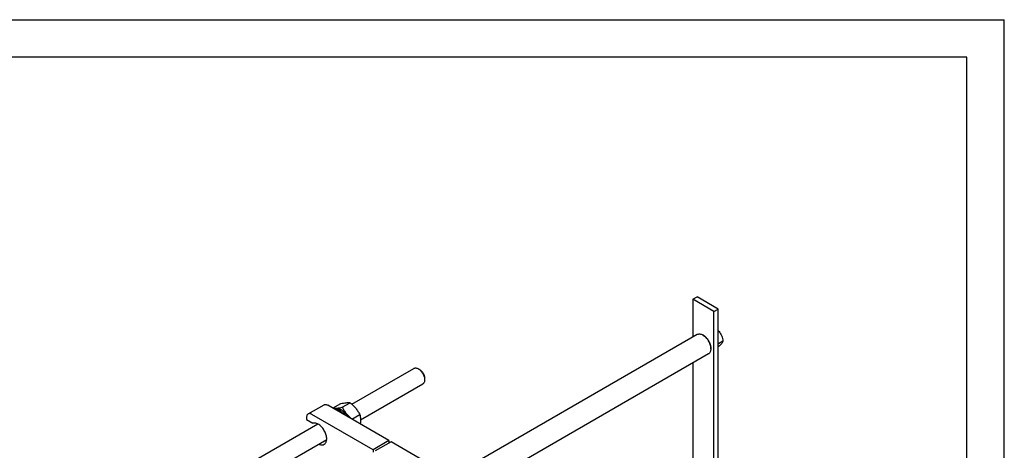
# Model space of a CAD drawing. Units: millimetres. Extents: x 0 to 4200, y -3 to 2970.
# Drawn here: x 2885 to 4200, y 2395 to 2970 of the extents above; entities that cross this region are included whole.
import ezdxf

# ---------------------------------------------------------------- set-up
doc = ezdxf.new("R2010")
doc.units = ezdxf.units.MM
doc.header["$LTSCALE"] = 231
doc.layers.get('0').update_dxf_attribs({"linetype": 'CONTINUOUS'})

msp = doc.modelspace()

# ---------------------------------------------------------------- linework, layer by layer
at = {"color": 4, "linetype": 'Continuous'}
for p in [(0, 2970), (4200, 0)]:
    msp.add_line(p, (4200, 2970), dxfattribs=at)
at = {"color": 7, "linetype": 'Continuous'}
for p, q in [((4150, 2920), (200, 2920)), ((4150, 50), (4150, 2920)), ((3783.98, 2596.745), (3789.636, 2600.011)), ((3783.98, 2596.745), (3783.98, 2546.35)), ((3812.264, 2580.415), (3783.98, 2596.745)), ((3817.921, 2583.681), (3789.636, 2600.011)), ((3812.264, 2580.415), (3817.921, 2583.681)), ((3812.264, 2198.005), (3812.264, 2580.415)), ((3817.921, 1816.223), (3817.921, 2583.681)), ((3819.342, 2553.587), (3817.921, 2552.767)), ((3789.915, 2549.777), (3461.391, 2360.104)), ((3798.122, 2548.626), (3797.415, 2549.034)), ((3818.173, 2537.457), (3817.921, 2538.107)), ((3824.241, 2540.961), (3818.173, 2537.457)), ((3808.021, 2531.479), (3808.021, 2530.663)), ((3817.921, 2537.099), (3818.173, 2537.457)), ((3819.342, 2533.991), (3817.921, 2533.171)), ((3804.915, 2523.796), (3491.391, 2342.784)), ((3783.98, 2511.709), (3783.98, 2193.017)), ((3328.637, 2456.766), (3411.345, 2504.517)), ((3419.113, 2502.902), (3417.346, 2503.923)), ((3425.831, 2491.267), (3425.831, 2489.226)), ((3340.153, 2435.702), (3423.345, 2483.733)), ((3270.217, 2443.59), (3291.431, 2455.837)), ((3378.102, 2408.19), (3296.431, 2455.342)), ((3303.673, 2451.679), (3313.789, 2457.519)), ((3309.334, 2450.914), (3308.414, 2450.383)), ((3309.987, 2450.849), (3308.831, 2450.182)), ((3309.334, 2450.914), (3309.55, 2450.597)), ((3310.573, 2449.218), (3309.866, 2449.626)), ((3314.108, 2449.417), (3312.088, 2448.25)), ((3314.815, 2449.008), (3312.715, 2447.796)), ((3314.108, 2449.417), (3314.367, 2448.75)), ((3315.842, 2452.493), (3326.517, 2458.656)), ((3268.146, 2439.012), (3268.146, 2436.154)), ((3268.146, 2436.154), (3276.64, 2431.25)), ((3356.889, 2395.943), (3275.217, 2443.095)), ((3318.936, 2445.683), (3316.533, 2444.295)), ((3317.071, 2443.69), (3319.029, 2444.82)), ((3319.59, 2444.993), (3317.157, 2443.589)), ((3318.936, 2445.683), (3319.029, 2444.82)), ((3319.029, 2444.82), (3319.59, 2444.993)), ((3323.083, 2440.28), (3322.801, 2440.117)), ((3323.083, 2440.28), (3323.008, 2439.998)), ((3328.68, 2436.723), (3339.245, 2442.822)), ((2973.305, 2251.616), (3282.993, 2430.413)), ((2997.306, 2237.76), (3294.993, 2409.629)), ((3378.102, 2408.19), (3356.889, 2395.943)), ((3380.93, 2406.557), (3359.717, 2394.31)), ((3378.102, 2408.19), (3378.102, 2404.924)), ((3424.064, 2381.655), (3380.93, 2406.557)), ((3356.889, 2395.943), (3356.889, 2392.527))]:
    msp.add_line(p, q, dxfattribs=at)
for centre, radius, start, end in [((3793.213, 2530.659), 14.809, 0.014687, 3.170778), ((3299.437, 2431.568), 20.853, 57.753218, 59.992743)]:
    msp.add_arc(centre, radius, start, end, dxfattribs=at)
for points, knots in [([(3817.921, 2554.935), (3818.048, 2554.826), (3818.538, 2554.396), (3819.006, 2553.939), (3819.342, 2553.587)], [0, 0, 0, 0, 0.25502669, 1, 1, 1, 1]), ([(3819.342, 2553.587), (3819.977, 2552.684), (3821.182, 2550.795), (3822.635, 2547.719), (3823.652, 2544.406), (3824.073, 2542.117), (3824.241, 2540.961)], [0, 0, 0, 0, 0.2421789, 0.49034855, 0.74377938, 1, 1, 1, 1]), ([(3789.915, 2549.777), (3790.161, 2549.919), (3790.683, 2550.163), (3791.83, 2550.481), (3793.436, 2550.523), (3795.447, 2550.037), (3796.757, 2549.414), (3797.415, 2549.034)], [0, 0, 0, 0, 0.10816226, 0.21836376, 0.45136607, 0.71041954, 1, 1, 1, 1]), ([(3797.415, 2549.034), (3798.11, 2548.633), (3799.483, 2547.678), (3801.383, 2545.931), (3803.146, 2543.869), (3804.71, 2541.563), (3806.024, 2539.092), (3807.04, 2536.542), (3807.725, 2534), (3807.953, 2532.302), (3807.999, 2531.478)], [0, 0, 0, 0, 0.11339284, 0.2354716, 0.3639565, 0.49605024, 0.628688, 0.758766, 0.8833669, 1, 1, 1, 1]), ([(3808.021, 2531.479), (3808.021, 2532.262), (3807.878, 2533.89), (3807.307, 2536.347), (3806.391, 2538.835), (3805.166, 2541.262), (3803.677, 2543.536), (3801.98, 2545.573), (3800.138, 2547.296), (3798.8, 2548.234), (3798.122, 2548.626)], [0, 0, 0, 0, 0.11415516, 0.23732675, 0.36697623, 0.5, 0.63302377, 0.76267325, 0.88584484, 1, 1, 1, 1]), ([(3824.241, 2540.961), (3824.054, 2540.479), (3823.552, 2539.424), (3822.494, 2537.778), (3821.054, 2535.934), (3819.943, 2534.661), (3819.342, 2533.991)], [0, 0, 0, 0, 0.18112048, 0.407892, 0.68459923, 1, 1, 1, 1]), ([(3808.021, 2530.663), (3808.021, 2529.903), (3807.906, 2528.457), (3807.322, 2526.472), (3806.482, 2525.102), (3805.634, 2524.268), (3805.161, 2523.938), (3804.915, 2523.796)], [0, 0, 0, 0, 0.28957278, 0.54862831, 0.78163313, 0.89183612, 1, 1, 1, 1]), ([(3411.345, 2504.517), (3411.542, 2504.631), (3411.96, 2504.826), (3412.877, 2505.08), (3414.162, 2505.114), (3415.771, 2504.726), (3416.819, 2504.227), (3417.345, 2503.923)], [0, 0, 0, 0, 0.10816456, 0.21836817, 0.45137381, 0.71042943, 1, 1, 1, 1]), ([(3417.346, 2503.923), (3417.927, 2503.587), (3419.074, 2502.783), (3420.653, 2501.306), (3422.107, 2499.56), (3423.384, 2497.611), (3424.434, 2495.531), (3425.218, 2493.398), (3425.708, 2491.293), (3425.831, 2489.897), (3425.831, 2489.226)], [0, 0, 0, 0, 0.11415784, 0.23732904, 0.3669781, 0.50000143, 0.63302477, 0.76267386, 0.88584511, 1, 1, 1, 1]), ([(3419.113, 2502.902), (3419.573, 2502.637), (3420.482, 2502), (3421.731, 2500.831), (3422.883, 2499.449), (3423.893, 2497.905), (3424.725, 2496.259), (3425.346, 2494.57), (3425.733, 2492.903), (3425.831, 2491.798), (3425.831, 2491.267)], [0, 0, 0, 0, 0.11415185, 0.23732397, 0.36697391, 0.49999814, 0.63302237, 0.7626723, 0.88584436, 1, 1, 1, 1]), ([(3425.831, 2489.226), (3425.831, 2488.618), (3425.739, 2487.461), (3425.271, 2485.873), (3424.599, 2484.778), (3423.92, 2484.11), (3423.542, 2483.846), (3423.345, 2483.733)], [0, 0, 0, 0, 0.28958057, 0.54863408, 0.78163634, 0.89183779, 1, 1, 1, 1]), ([(3291.431, 2455.837), (3291.76, 2456.028), (3292.518, 2456.303), (3293.777, 2456.334), (3295.119, 2456.011), (3295.992, 2455.595), (3296.431, 2455.342)], [0, 0, 0, 0, 0.21777352, 0.45095321, 0.71020218, 1, 1, 1, 1]), ([(3302.752, 2451.693), (3303.911, 2451.733), (3305.734, 2451.447), (3308.076, 2450.581), (3309.268, 2449.972), (3309.866, 2449.627)], [0, 0, 0, 0, 0.46493341, 0.72350314, 1, 1, 1, 1]), ([(3306.087, 2451.255), (3307.574, 2451.284), (3309.924, 2451.5), (3313.167, 2451.995), (3314.931, 2452.317), (3315.842, 2452.493)], [0, 0, 0, 0, 0.45340793, 0.7173628, 1, 1, 1, 1]), ([(3307.457, 2450.795), (3307.607, 2450.825), (3308.227, 2450.927), (3308.86, 2450.943), (3309.334, 2450.914)], [0, 0, 0, 0, 0.24320419, 1, 1, 1, 1]), ([(3309.987, 2450.849), (3310.324, 2450.803), (3311.758, 2450.525), (3313.125, 2449.952), (3314.108, 2449.417)], [0, 0, 0, 0, 0.23278565, 1, 1, 1, 1]), ([(3310.564, 2449.205), (3311.734, 2448.467), (3314.023, 2446.703), (3316.019, 2444.621), (3316.979, 2443.479)], [0, 0, 0, 0, 0.48110126, 1, 1, 1, 1]), ([(3310.573, 2449.218), (3311.847, 2448.482), (3314.342, 2446.642), (3316.482, 2444.411), (3317.508, 2443.174)], [0, 0, 0, 0, 0.4779619, 1, 1, 1, 1]), ([(3313.789, 2457.519), (3315.062, 2457.765), (3317.48, 2458.197), (3320.896, 2458.642), (3323.872, 2458.804), (3325.691, 2458.731), (3326.517, 2458.656)], [0, 0, 0, 0, 0.30347039, 0.57470587, 0.80581042, 1, 1, 1, 1]), ([(3314.815, 2449.008), (3315.546, 2448.563), (3316.989, 2447.531), (3318.296, 2446.334), (3318.936, 2445.683)], [0, 0, 0, 0, 0.48372013, 1, 1, 1, 1]), ([(3315.842, 2452.493), (3316.589, 2451.062), (3318.2, 2448.226), (3321.052, 2444.192), (3324.385, 2440.445), (3326.849, 2438.154), (3328.123, 2437.044)], [0, 0, 0, 0, 0.24382754, 0.49221235, 0.74479145, 1, 1, 1, 1]), ([(3326.517, 2458.656), (3327.837, 2457.524), (3330.394, 2455.185), (3333.857, 2451.353), (3336.813, 2447.214), (3338.476, 2444.295), (3339.245, 2442.822)], [0, 0, 0, 0, 0.2552064, 0.5078583, 0.7562731, 1, 1, 1, 1]), ([(3270.217, 2443.59), (3269.888, 2443.399), (3269.27, 2442.881), (3268.613, 2441.806), (3268.223, 2440.483), (3268.146, 2439.519), (3268.146, 2439.012)], [0, 0, 0, 0, 0.21777256, 0.45095185, 0.71020119, 1, 1, 1, 1]), ([(3275.217, 2443.095), (3274.778, 2443.348), (3273.906, 2443.764), (3272.564, 2444.087), (3271.305, 2444.056), (3270.547, 2443.78), (3270.217, 2443.59)], [0, 0, 0, 0, 0.28979782, 0.54904679, 0.78222648, 1, 1, 1, 1]), ([(3319.59, 2444.993), (3319.914, 2444.638), (3321.195, 2443.158), (3322.324, 2441.547), (3323.083, 2440.28)], [0, 0, 0, 0, 0.24546052, 1, 1, 1, 1]), ([(3339.245, 2442.822), (3339.463, 2441.868), (3339.84, 2439.898), (3340.158, 2436.827), (3340.188, 2433.584), (3340.019, 2431.375), (3339.895, 2430.248)], [0, 0, 0, 0, 0.23207694, 0.47514964, 0.73121582, 1, 1, 1, 1]), ([(3291.703, 2403.11), (3291.956, 2403.256), (3292.443, 2403.594), (3293.32, 2404.442), (3294.201, 2405.826), (3294.841, 2407.836), (3295.082, 2410.152), (3294.921, 2412.698), (3294.369, 2415.39), (3293.445, 2418.135), (3292.18, 2420.84), (3290.619, 2423.409), (3288.817, 2425.754), (3286.836, 2427.791), (3284.743, 2429.452), (3282.61, 2430.679), (3280.503, 2431.426), (3278.488, 2431.662), (3277.213, 2431.448), (3276.64, 2431.25)], [0, 0, 0, 0, 0.02231438, 0.04502076, 0.09286678, 0.14579235, 0.20475699, 0.26972299, 0.33991504, 0.41404816, 0.49050941, 0.5675096, 0.6432203, 0.71590791, 0.78407507, 0.84662272, 0.90304937, 0.953698, 1, 1, 1, 1]), ([(3284.413, 2403.518), (3285.059, 2403.192), (3286.341, 2402.667), (3288.293, 2402.297), (3289.841, 2402.396), (3290.952, 2402.728), (3291.461, 2402.971), (3291.703, 2403.11)], [0, 0, 0, 0, 0.28588196, 0.54365702, 0.77820702, 0.88998425, 1, 1, 1, 1])]:
    msp.add_open_spline(points, degree=3, knots=knots, dxfattribs=at)

doc.saveas('drawing.dxf')
